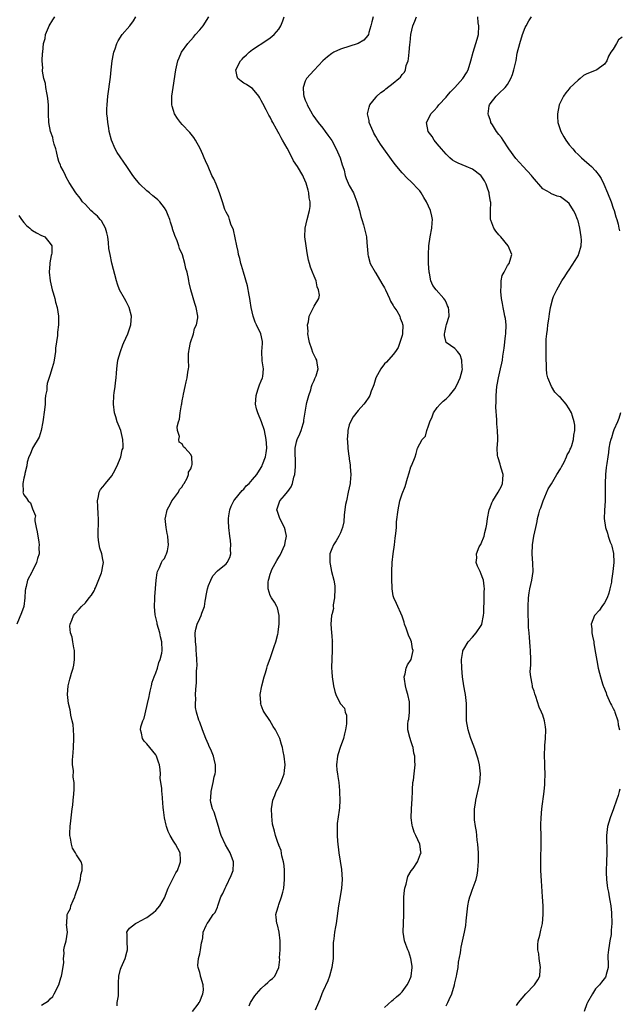
# Model space of a CAD drawing. Units: inches. Extents: x 2496000 to 2499000, y 1473000 to 1476000.
# Drawn here: x 2496430 to 2496566, y 1473791 to 1474014 of the extents above; entities that cross this region are included whole.
import ezdxf

# ---------------------------------------------------------------- set-up
doc = ezdxf.new("R2010")
doc.units = ezdxf.units.IN
doc.header["$MEASUREMENT"] = 0
doc.layers.add('LD24961473_10ft', color=120, linetype='Continuous')

msp = doc.modelspace()

# ---------------------------------------------------------------- linework, layer by layer
at = {"layer": 'LD24961473_10ft'}
for points, elevation in [([(2496435, 1473790.37), (2496436.59, 1473791.41), (2496437, 1473791.83), (2496437.59, 1473792.41), (2496437.94, 1473793), (2496438.95, 1473795), (2496439.4, 1473796.6), (2496439.54, 1473797), (2496439.75, 1473797.75), (2496440.1, 1473800.1), (2496440.06, 1473801), (2496440.18, 1473802.18), (2496440.13, 1473803), (2496440.27, 1473803.73), (2496440.63, 1473805), (2496440.94, 1473807), (2496440.71, 1473808.71), (2496440.75, 1473809), (2496440.83, 1473810.83), (2496440.86, 1473811), (2496441, 1473811.32), (2496441.59, 1473812.41), (2496441.7, 1473813), (2496442.19, 1473814.19), (2496442.6, 1473815), (2496442.7, 1473815.3), (2496443, 1473816.26), (2496443.21, 1473816.79), (2496443.43, 1473817.43), (2496443.86, 1473819), (2496443.95, 1473820.05), (2496444.28, 1473821), (2496444.26, 1473822.26), (2496444.04, 1473823), (2496443, 1473824.54), (2496442.76, 1473825), (2496442.11, 1473826.11), (2496441.82, 1473827), (2496441.64, 1473828.36), (2496441.47, 1473829), (2496441.46, 1473829.46), (2496441.52, 1473831), (2496441.68, 1473832.32), (2496441.75, 1473833), (2496442.02, 1473835), (2496442.12, 1473835.88), (2496442.24, 1473837), (2496442.34, 1473838.34), (2496442.48, 1473839.52), (2496442.46, 1473841), (2496442.25, 1473842.25), (2496442.28, 1473843.72), (2496442.11, 1473845), (2496442.09, 1473846.09), (2496442.15, 1473847), (2496442.23, 1473847.77), (2496442.31, 1473849), (2496442.41, 1473851), (2496442.37, 1473851.63), (2496442.32, 1473853), (2496442.19, 1473854.19), (2496442.01, 1473855), (2496441.7, 1473856.3), (2496441.59, 1473857), (2496441.55, 1473857.55), (2496441.19, 1473859), (2496440.94, 1473861), (2496441.07, 1473863), (2496441.48, 1473864.52), (2496441.63, 1473865), (2496441.85, 1473865.85), (2496442.21, 1473867), (2496442.35, 1473867.65), (2496442.54, 1473869), (2496442.52, 1473871), (2496442.35, 1473871.65), (2496442.13, 1473873), (2496442.01, 1473874.01), (2496441.63, 1473875), (2496441.46, 1473876.54), (2496441.51, 1473877), (2496441.93, 1473877.93), (2496442.32, 1473879), (2496442.63, 1473879.37), (2496443.6, 1473880.4), (2496444.09, 1473881), (2496445, 1473881.81), (2496445.89, 1473883), (2496446.43, 1473883.57), (2496447, 1473884.6), (2496447.13, 1473884.87), (2496447.16, 1473885), (2496447.27, 1473885.27), (2496448.65, 1473888.65), (2496448.77, 1473889), (2496449, 1473890.23), (2496449.12, 1473891), (2496449, 1473891.67), (2496448.72, 1473893), (2496448.27, 1473894.27), (2496448, 1473896), (2496447.94, 1473897), (2496447.93, 1473897.93), (2496447.99, 1473900.01), (2496447.99, 1473901), (2496447.91, 1473901.91), (2496447.82, 1473903.82), (2496447.74, 1473905), (2496447.98, 1473905.98), (2496448.12, 1473907), (2496448.42, 1473907.58), (2496449, 1473908.19), (2496449.35, 1473908.65), (2496449.58, 1473909), (2496451, 1473910.7), (2496451.38, 1473911.38), (2496452.21, 1473913), (2496453.09, 1473915), (2496453.4, 1473916.6), (2496453.56, 1473917), (2496453.62, 1473917.62), (2496453.52, 1473919), (2496453.03, 1473921.03), (2496452.42, 1473922.42), (2496452.21, 1473923), (2496451.9, 1473924.11), (2496451.61, 1473925), (2496451.36, 1473927), (2496451.47, 1473929), (2496451.54, 1473929.54), (2496451.77, 1473931), (2496451.84, 1473931.84), (2496451.99, 1473933), (2496452.04, 1473934.04), (2496452.13, 1473935), (2496452.26, 1473935.74), (2496452.39, 1473937), (2496452.95, 1473939), (2496453.55, 1473940.45), (2496453.74, 1473941), (2496454.62, 1473943), (2496455.33, 1473945), (2496455.51, 1473947), (2496454.99, 1473949), (2496454.3, 1473950.3), (2496453.88, 1473951), (2496452.79, 1473953), (2496452.3, 1473954.3), (2496452.07, 1473955), (2496451, 1473959.06), (2496450.61, 1473961), (2496450.37, 1473962.37), (2496450.25, 1473963.75), (2496450.08, 1473965), (2496449.91, 1473965.91), (2496449.61, 1473967), (2496448.66, 1473968.66), (2496448.35, 1473969), (2496447.73, 1473969.73), (2496447, 1473970.34), (2496446.66, 1473970.66), (2496446.23, 1473971), (2496445, 1473972.35), (2496444.36, 1473973), (2496443.79, 1473973.79), (2496442.87, 1473975), (2496441.35, 1473977.35), (2496440.62, 1473978.62), (2496440.45, 1473979), (2496439.92, 1473980.08), (2496439.44, 1473981), (2496439.31, 1473981.31), (2496439, 1473982.14), (2496438.73, 1473983), (2496438.42, 1473984.42), (2496438.25, 1473985), (2496437.88, 1473986.12), (2496437.68, 1473987), (2496437.58, 1473987.58), (2496437.04, 1473989), (2496436.66, 1473991), (2496436.63, 1473993), (2496436.65, 1473993.35), (2496436.61, 1473995), (2496436.44, 1473996.44), (2496436.4, 1473997), (2496436.24, 1473997.76), (2496436.03, 1473999), (2496435.9, 1473999.9), (2496435.59, 1474001), (2496435.29, 1474002.71), (2496435.28, 1474003), (2496435.33, 1474003.33), (2496435.21, 1474005), (2496435.24, 1474006.76), (2496435.3, 1474007), (2496435.5, 1474009), (2496435.86, 1474010.14), (2496435.95, 1474011), (2496436.6, 1474012.6), (2496436.79, 1474013), (2496437.64, 1474014.36), (2496438.05, 1474015)], 8060), ([(2496452.22, 1473790.22), (2496452.25, 1473791), (2496452.51, 1473792.51), (2496452.51, 1473795.49), (2496452.57, 1473797), (2496453, 1473798.56), (2496453.14, 1473799), (2496454.08, 1473801), (2496454.42, 1473802.42), (2496454.59, 1473803), (2496454.47, 1473805), (2496454.49, 1473806.49), (2496454.41, 1473807), (2496454.63, 1473807.37), (2496455, 1473807.88), (2496456.41, 1473809), (2496457, 1473809.26), (2496457.57, 1473809.57), (2496459, 1473810.3), (2496459.86, 1473811), (2496460.51, 1473811.49), (2496461, 1473811.92), (2496461.91, 1473813), (2496463, 1473814.81), (2496463.85, 1473817), (2496464.64, 1473818.65), (2496464.85, 1473819.15), (2496465, 1473819.39), (2496465.54, 1473820.46), (2496465.91, 1473821), (2496466.5, 1473822.5), (2496466.66, 1473823), (2496466.62, 1473823.38), (2496466.53, 1473825), (2496465.99, 1473825.99), (2496465.48, 1473827), (2496465, 1473827.7), (2496464.28, 1473829), (2496463.86, 1473829.86), (2496463.44, 1473831), (2496463.35, 1473831.35), (2496462.98, 1473833), (2496462.77, 1473834.77), (2496462.66, 1473835.34), (2496462.49, 1473838.49), (2496462.41, 1473839), (2496462.36, 1473839.64), (2496462.03, 1473842.03), (2496462.05, 1473843), (2496462, 1473844), (2496461.84, 1473845), (2496461.62, 1473845.62), (2496461.19, 1473847), (2496461, 1473847.3), (2496459, 1473849.82), (2496458.38, 1473850.38), (2496457.95, 1473851), (2496457.78, 1473852.22), (2496457.53, 1473853), (2496457.64, 1473853.64), (2496458.1, 1473855), (2496458.39, 1473855.61), (2496459, 1473858.26), (2496459.14, 1473859), (2496459.48, 1473860.52), (2496459.55, 1473861), (2496459.76, 1473861.76), (2496460.04, 1473863), (2496460.18, 1473863.82), (2496460.66, 1473865), (2496461, 1473865.97), (2496461.39, 1473867), (2496461.68, 1473868.32), (2496462.04, 1473869), (2496462.39, 1473870.39), (2496462.47, 1473871), (2496462.41, 1473873), (2496462.1, 1473874.1), (2496461.93, 1473875), (2496461.34, 1473877), (2496461.31, 1473877.31), (2496460.87, 1473879.13), (2496460.72, 1473881), (2496460.8, 1473882.8), (2496460.77, 1473883), (2496460.76, 1473883.24), (2496461.07, 1473887), (2496461.3, 1473888.7), (2496461.39, 1473889), (2496461.87, 1473889.87), (2496462.29, 1473891), (2496462.5, 1473891.5), (2496463, 1473891.91), (2496463.3, 1473892.7), (2496463.48, 1473893), (2496463.64, 1473893.64), (2496463.93, 1473895), (2496463.83, 1473895.83), (2496463.74, 1473897), (2496463.6, 1473897.6), (2496463.33, 1473899), (2496463.14, 1473901), (2496463.2, 1473901.2), (2496463.56, 1473903), (2496464.36, 1473904.36), (2496464.69, 1473905), (2496465, 1473905.47), (2496466.14, 1473907), (2496466.37, 1473907.63), (2496467, 1473908.24), (2496467.24, 1473908.76), (2496467.47, 1473909), (2496468.16, 1473910.16), (2496468.47, 1473911), (2496468.43, 1473911.57), (2496469, 1473912.31), (2496469.13, 1473912.87), (2496469.24, 1473913), (2496469.3, 1473913.3), (2496469.23, 1473915), (2496469, 1473915.58), (2496467.71, 1473917), (2496467.33, 1473917.33), (2496467, 1473918.02), (2496466.35, 1473918.35), (2496466.26, 1473919), (2496466.38, 1473919.62), (2496465.94, 1473921), (2496465.88, 1473921.88), (2496466.18, 1473923), (2496466.43, 1473923.57), (2496466.56, 1473925), (2496466.84, 1473926.84), (2496466.92, 1473927.08), (2496467, 1473927.74), (2496467.21, 1473928.79), (2496467.27, 1473929.27), (2496467.65, 1473931), (2496467.95, 1473932.05), (2496468.11, 1473933), (2496468.28, 1473934.28), (2496468.43, 1473935), (2496468.49, 1473935.51), (2496468.46, 1473937), (2496468.47, 1473938.47), (2496468.52, 1473939), (2496468.58, 1473939.42), (2496468.92, 1473941), (2496469.56, 1473943), (2496469.8, 1473944.2), (2496470.27, 1473945), (2496470.6, 1473946.6), (2496470.6, 1473947), (2496470.2, 1473949), (2496469.88, 1473949.88), (2496468.95, 1473953), (2496468.61, 1473954.61), (2496468.51, 1473955), (2496468.41, 1473955.59), (2496468.12, 1473957), (2496467.83, 1473957.83), (2496467.64, 1473959), (2496467.05, 1473960.95), (2496466.41, 1473962.41), (2496466.27, 1473963), (2496465.88, 1473964.12), (2496465.34, 1473965.34), (2496464.84, 1473966.84), (2496464.8, 1473967), (2496464.34, 1473968.34), (2496464.17, 1473969), (2496463.86, 1473969.86), (2496463.38, 1473971), (2496463, 1473971.62), (2496461.91, 1473973), (2496461.47, 1473973.47), (2496461, 1473973.82), (2496460.37, 1473974.37), (2496459.56, 1473975), (2496459, 1473975.49), (2496457.38, 1473977), (2496457, 1473977.45), (2496456.3, 1473978.3), (2496455.76, 1473979), (2496454.43, 1473981), (2496452.22, 1473984.22), (2496451.8, 1473985), (2496450.95, 1473987), (2496450.44, 1473989), (2496450.3, 1473989.7), (2496450.08, 1473991), (2496450.02, 1473992.02), (2496449.89, 1473993), (2496449.87, 1473994.13), (2496449.92, 1473995), (2496450.04, 1473996.04), (2496450.12, 1473997), (2496450.68, 1474001.32), (2496450.87, 1474003), (2496451.12, 1474005), (2496451.41, 1474006.59), (2496451.49, 1474007), (2496451.77, 1474007.77), (2496452.16, 1474009), (2496452.44, 1474009.56), (2496453, 1474010.42), (2496453.22, 1474010.78), (2496453.37, 1474011), (2496455.08, 1474013), (2496455.91, 1474014.09), (2496456.48, 1474015)], 8050), ([(2496469.34, 1473789), (2496470.61, 1473790.61), (2496470.89, 1473791), (2496470.92, 1473791.08), (2496471, 1473791.2), (2496471.72, 1473793), (2496471.82, 1473793.82), (2496471.76, 1473795), (2496471.22, 1473796.78), (2496471.18, 1473797), (2496471.17, 1473797.17), (2496471, 1473797.86), (2496470.74, 1473798.74), (2496470.61, 1473799), (2496470.58, 1473799.42), (2496470.72, 1473801), (2496471, 1473802.07), (2496471.2, 1473803), (2496471.41, 1473804.59), (2496471.52, 1473805), (2496471.67, 1473805.67), (2496471.79, 1473807), (2496472.48, 1473808.48), (2496472.71, 1473809), (2496473, 1473809.33), (2496474.08, 1473811), (2496474.5, 1473811.5), (2496475, 1473812.68), (2496475.1, 1473813), (2496475.82, 1473815), (2496476.23, 1473815.77), (2496476.75, 1473817), (2496477, 1473817.46), (2496478.16, 1473819.84), (2496478.59, 1473821), (2496478.64, 1473822.64), (2496478.68, 1473823), (2496477.94, 1473825), (2496476.85, 1473826.85), (2496475.86, 1473829), (2496475.68, 1473829.68), (2496475.26, 1473831), (2496474.28, 1473834.28), (2496473.92, 1473835), (2496473.5, 1473836.5), (2496473.44, 1473837), (2496473.53, 1473837.53), (2496473.58, 1473839), (2496474.08, 1473841), (2496474.31, 1473842.31), (2496474.49, 1473843), (2496474.55, 1473843.45), (2496474.61, 1473845), (2496474.3, 1473846.3), (2496474.16, 1473847), (2496473.5, 1473848.5), (2496473.18, 1473849.18), (2496473, 1473849.66), (2496472.37, 1473851), (2496472, 1473852), (2496471.6, 1473853), (2496471, 1473854.69), (2496470.87, 1473855), (2496470.83, 1473855.17), (2496470.25, 1473857), (2496470.06, 1473858.06), (2496470.03, 1473859), (2496470.08, 1473859.92), (2496470.06, 1473861), (2496470.12, 1473862.12), (2496470.24, 1473863.76), (2496470.29, 1473865), (2496470.3, 1473866.3), (2496470.37, 1473867), (2496470.39, 1473867.61), (2496470.35, 1473869), (2496470.24, 1473870.24), (2496470.22, 1473871), (2496470.16, 1473871.84), (2496470.03, 1473873), (2496469.97, 1473875), (2496470.14, 1473875.86), (2496470.41, 1473877), (2496471, 1473878.28), (2496471.35, 1473879), (2496471.49, 1473879.49), (2496472.05, 1473881), (2496472.26, 1473882.26), (2496472.41, 1473883), (2496472.48, 1473883.52), (2496472.79, 1473885), (2496473, 1473885.8), (2496473.5, 1473887), (2496473.99, 1473888.01), (2496475, 1473889.11), (2496477, 1473890.73), (2496477.22, 1473891), (2496477.87, 1473892.13), (2496478.06, 1473893), (2496477.96, 1473893.96), (2496478.09, 1473895), (2496478.02, 1473895.98), (2496477.86, 1473897), (2496477.63, 1473899), (2496477.57, 1473900.43), (2496477.53, 1473901), (2496477.6, 1473901.6), (2496477.83, 1473903), (2496478.18, 1473903.82), (2496478.76, 1473905), (2496479, 1473905.33), (2496480.63, 1473907.37), (2496481, 1473907.71), (2496481.58, 1473908.42), (2496482.23, 1473909), (2496483, 1473909.87), (2496483.95, 1473911), (2496485, 1473912.61), (2496485.2, 1473913), (2496485.3, 1473913.3), (2496485.92, 1473915), (2496486.09, 1473915.91), (2496486.23, 1473917), (2496486.15, 1473918.15), (2496486.12, 1473919), (2496485.72, 1473921), (2496485.03, 1473923), (2496484.21, 1473925), (2496483.94, 1473925.94), (2496483.7, 1473927), (2496483.79, 1473929), (2496484.23, 1473930.23), (2496484.57, 1473931.43), (2496485, 1473932.31), (2496485.27, 1473933), (2496485.31, 1473933.31), (2496485.47, 1473935), (2496485.18, 1473936.82), (2496485.08, 1473939), (2496485.24, 1473940.76), (2496485.28, 1473941), (2496485.25, 1473941.25), (2496484.92, 1473943), (2496483.9, 1473945), (2496483.62, 1473945.62), (2496483.11, 1473947), (2496482.7, 1473949), (2496482.5, 1473950.5), (2496482.41, 1473951), (2496482.25, 1473951.75), (2496481.89, 1473953.89), (2496480.91, 1473957), (2496480.51, 1473958.51), (2496480.31, 1473959), (2496480.08, 1473960.09), (2496479.8, 1473961), (2496479.7, 1473961.7), (2496479.41, 1473963), (2496478.64, 1473966.64), (2496478.08, 1473967.92), (2496477.74, 1473969), (2496477.58, 1473969.58), (2496477, 1473970.61), (2496476.73, 1473971.27), (2496476.15, 1473973), (2496475.89, 1473973.89), (2496475.5, 1473975), (2496474.71, 1473977), (2496474.2, 1473978.2), (2496473.78, 1473979), (2496472.88, 1473981), (2496472.33, 1473982.33), (2496472.04, 1473983), (2496471.74, 1473983.74), (2496471.12, 1473985.12), (2496470.05, 1473987), (2496469.63, 1473987.63), (2496468.72, 1473988.72), (2496467, 1473990.57), (2496466.63, 1473991), (2496465.91, 1473991.91), (2496465.25, 1473993), (2496465, 1473993.71), (2496464.7, 1473994.7), (2496464.66, 1473995), (2496464.64, 1473996.64), (2496464.66, 1473997), (2496464.93, 1473999), (2496465.56, 1474003), (2496466.02, 1474005), (2496466.3, 1474005.7), (2496466.87, 1474007), (2496468.27, 1474009), (2496469.55, 1474010.45), (2496470.05, 1474011), (2496471, 1474012.07), (2496471.75, 1474013), (2496473.06, 1474015)], 8040), ([(2496482.23, 1473790.23), (2496482.51, 1473791), (2496483.5, 1473792.5), (2496483.87, 1473793), (2496485, 1473794.18), (2496485.9, 1473795), (2496486.46, 1473795.54), (2496487, 1473796.09), (2496487.51, 1473796.49), (2496488.04, 1473797), (2496488.96, 1473799), (2496489.19, 1473800.81), (2496489.16, 1473801.16), (2496489.29, 1473803), (2496489.32, 1473804.68), (2496489.3, 1473805), (2496489.02, 1473807), (2496488.64, 1473808.64), (2496488.51, 1473809), (2496488.39, 1473810.39), (2496488.29, 1473811), (2496488.47, 1473811.53), (2496488.87, 1473813), (2496489, 1473813.26), (2496489.6, 1473815), (2496489.9, 1473816.1), (2496490.09, 1473817), (2496490.28, 1473819), (2496490.26, 1473819.74), (2496490.26, 1473821), (2496490.18, 1473822.18), (2496490.04, 1473823), (2496489.68, 1473824.32), (2496489.52, 1473825.52), (2496489, 1473826.78), (2496488.95, 1473826.95), (2496488.85, 1473827.15), (2496488.21, 1473829), (2496487.98, 1473829.98), (2496487.68, 1473831), (2496487.57, 1473831.57), (2496487.37, 1473833.37), (2496487.32, 1473835), (2496487.59, 1473837), (2496488.04, 1473838.04), (2496488.39, 1473839), (2496489, 1473840.03), (2496489.47, 1473841), (2496489.77, 1473841.77), (2496490.19, 1473843), (2496490.24, 1473843.76), (2496490.41, 1473845), (2496490.18, 1473847), (2496489.96, 1473848.04), (2496489.79, 1473849), (2496489.62, 1473849.62), (2496489.19, 1473851), (2496489, 1473851.43), (2496488.2, 1473853), (2496487.71, 1473853.71), (2496486.92, 1473855.08), (2496485.65, 1473857), (2496485.4, 1473857.4), (2496485, 1473858.55), (2496484.87, 1473858.87), (2496484.85, 1473859), (2496484.87, 1473859.13), (2496484.76, 1473861), (2496485.1, 1473863), (2496485.62, 1473865), (2496485.93, 1473865.93), (2496486.23, 1473867), (2496486.39, 1473867.61), (2496487, 1473869.21), (2496487.6, 1473871), (2496487.95, 1473871.95), (2496488.27, 1473873), (2496488.75, 1473874.75), (2496488.8, 1473875), (2496488.81, 1473875.19), (2496489.09, 1473877.09), (2496489.09, 1473879), (2496488.68, 1473880.68), (2496488.54, 1473881), (2496487.98, 1473881.98), (2496487.28, 1473883), (2496487, 1473883.54), (2496486.56, 1473885), (2496486.54, 1473886.54), (2496486.64, 1473887), (2496486.74, 1473887.26), (2496487, 1473888.35), (2496487.22, 1473889), (2496487.41, 1473889.41), (2496488.53, 1473891.47), (2496489, 1473892.22), (2496489.32, 1473892.68), (2496490.36, 1473895), (2496490.42, 1473895.58), (2496490.71, 1473897), (2496490.41, 1473898.41), (2496490.25, 1473899), (2496489.21, 1473901), (2496488.64, 1473902.64), (2496488.54, 1473903), (2496489.23, 1473905), (2496490.26, 1473906.26), (2496490.94, 1473907.06), (2496491, 1473907.16), (2496491.8, 1473908.2), (2496492.1, 1473909), (2496492.41, 1473910.41), (2496492.61, 1473911), (2496492.77, 1473912.77), (2496492.8, 1473913), (2496492.72, 1473917), (2496493, 1473918.44), (2496493.15, 1473919), (2496493.73, 1473920.27), (2496494.05, 1473921), (2496494.54, 1473922.54), (2496494.67, 1473923), (2496494.67, 1473923.33), (2496495.25, 1473927), (2496495.38, 1473927.38), (2496495.77, 1473929), (2496496.25, 1473930.25), (2496496.44, 1473931), (2496496.52, 1473931.48), (2496497, 1473932.41), (2496497.14, 1473932.86), (2496497.24, 1473933), (2496497.47, 1473933.47), (2496497.89, 1473935), (2496497.69, 1473936.31), (2496497.65, 1473937), (2496497.4, 1473937.4), (2496496.72, 1473938.72), (2496496.5, 1473939.5), (2496495.93, 1473941), (2496495.78, 1473941.78), (2496495.6, 1473943), (2496495.62, 1473943.62), (2496495.52, 1473945), (2496495.71, 1473945.71), (2496495.87, 1473947), (2496496.23, 1473947.77), (2496496.89, 1473949), (2496497, 1473949.24), (2496498.05, 1473951), (2496498.19, 1473951.81), (2496498, 1473953), (2496497.67, 1473953.67), (2496497.45, 1473955), (2496497, 1473956.07), (2496496.67, 1473957), (2496496.16, 1473958.16), (2496495.95, 1473959), (2496495.72, 1473959.72), (2496495.41, 1473961.41), (2496495.16, 1473963), (2496494.9, 1473965), (2496494.98, 1473967.02), (2496495.43, 1473969), (2496495.96, 1473971), (2496496.07, 1473971.93), (2496496.09, 1473973), (2496495.9, 1473973.9), (2496495.77, 1473975), (2496495.62, 1473975.62), (2496495.21, 1473977.21), (2496494.62, 1473978.62), (2496494.42, 1473979), (2496493.24, 1473981), (2496492.33, 1473982.33), (2496492.01, 1473983), (2496490.85, 1473985.15), (2496489.8, 1473987), (2496489.5, 1473987.5), (2496489, 1473988.56), (2496488.83, 1473988.83), (2496488.47, 1473989.53), (2496487.63, 1473991), (2496487.39, 1473991.39), (2496487, 1473992.22), (2496486.68, 1473992.68), (2496486.1, 1473993.9), (2496485.32, 1473995.32), (2496485, 1473996.03), (2496484.64, 1473996.64), (2496484.44, 1473997), (2496483, 1473998.73), (2496482.61, 1473999), (2496481.63, 1473999.63), (2496481, 1473999.98), (2496480.38, 1474000.38), (2496479.66, 1474001), (2496479.47, 1474001.47), (2496479.2, 1474003), (2496480.29, 1474005), (2496480.61, 1474005.39), (2496481, 1474005.83), (2496481.6, 1474006.4), (2496482.26, 1474007), (2496483, 1474007.62), (2496486.28, 1474009.72), (2496487, 1474010.25), (2496487.93, 1474011), (2496489, 1474012.25), (2496489.44, 1474013), (2496489.91, 1474014.09), (2496490.17, 1474015)], 8030), ([(2496510.4, 1474015), (2496510.1, 1474013.9), (2496509.92, 1474013), (2496509.44, 1474011.44), (2496509.35, 1474011), (2496509.24, 1474010.76), (2496508.29, 1474009.71), (2496507, 1474009), (2496503, 1474007.68), (2496501.52, 1474007), (2496501, 1474006.72), (2496500.05, 1474005.95), (2496499, 1474005.04), (2496497, 1474002.93), (2496495.26, 1474001), (2496495, 1474000.42), (2496494.5, 1473999), (2496494.6, 1473997.4), (2496494.68, 1473997), (2496494.77, 1473996.77), (2496495, 1473996.11), (2496495.32, 1473995.32), (2496495.41, 1473995), (2496496.52, 1473993), (2496496.7, 1473992.7), (2496497.94, 1473991), (2496499, 1473989.71), (2496499.5, 1473989), (2496500.15, 1473988.15), (2496501, 1473986.9), (2496502.03, 1473985), (2496502.91, 1473983), (2496503.4, 1473981.4), (2496503.55, 1473981), (2496503.82, 1473980.18), (2496504.09, 1473979), (2496504.29, 1473978.29), (2496505, 1473976.73), (2496505.94, 1473975), (2496506.22, 1473974.22), (2496506.72, 1473973), (2496507, 1473971.99), (2496507.33, 1473971), (2496507.65, 1473969.65), (2496507.88, 1473969), (2496508.23, 1473967.77), (2496508.54, 1473966.54), (2496508.88, 1473965), (2496509, 1473963.77), (2496509.22, 1473961.22), (2496509.21, 1473961), (2496509.27, 1473960.73), (2496509.74, 1473959), (2496510.85, 1473957), (2496511, 1473956.8), (2496512.42, 1473954.42), (2496513, 1473953.42), (2496513.15, 1473953.15), (2496513.2, 1473953), (2496514.14, 1473951), (2496514.39, 1473950.39), (2496515, 1473949.46), (2496515.16, 1473949.16), (2496515.78, 1473948.22), (2496516.47, 1473947), (2496516.55, 1473946.55), (2496517, 1473945.52), (2496517.13, 1473945.13), (2496517.2, 1473945), (2496517.1, 1473943), (2496517, 1473942.58), (2496516.49, 1473941), (2496516.1, 1473939.9), (2496515.51, 1473939), (2496515, 1473938.29), (2496513.44, 1473936.56), (2496513, 1473936.15), (2496512.15, 1473935), (2496511.06, 1473933), (2496510.6, 1473931.4), (2496510.41, 1473931), (2496509.98, 1473929.98), (2496509.66, 1473929), (2496509.44, 1473928.56), (2496508.62, 1473927.38), (2496508.29, 1473927), (2496507, 1473925.59), (2496505.88, 1473924.12), (2496505.27, 1473923), (2496505, 1473922.27), (2496504.68, 1473921), (2496504.66, 1473920.66), (2496504.5, 1473919), (2496504.57, 1473918.57), (2496504.63, 1473917), (2496504.9, 1473915.1), (2496504.94, 1473914.94), (2496505, 1473914.52), (2496505.23, 1473913.23), (2496505.21, 1473912.79), (2496505.34, 1473911), (2496505.2, 1473909.2), (2496505.17, 1473909), (2496504.76, 1473907), (2496504.33, 1473905), (2496504.17, 1473904.17), (2496503.86, 1473901.86), (2496503.77, 1473900.22), (2496503.49, 1473899), (2496503, 1473897.74), (2496502.63, 1473897), (2496502.05, 1473895.95), (2496501.37, 1473895), (2496501, 1473894.13), (2496500.58, 1473893), (2496500.55, 1473891.45), (2496500.56, 1473891), (2496500.67, 1473890.67), (2496500.99, 1473889), (2496501.5, 1473887), (2496501.71, 1473885.71), (2496501.74, 1473885), (2496501.66, 1473883), (2496501.36, 1473881.36), (2496501.35, 1473881), (2496501.41, 1473880.59), (2496501, 1473879.15), (2496500.98, 1473879.02), (2496500.95, 1473878.95), (2496500.82, 1473877), (2496500.97, 1473875.03), (2496500.96, 1473875), (2496501, 1473874.32), (2496501.12, 1473873.12), (2496501.15, 1473873), (2496501.1, 1473872.9), (2496501.11, 1473871), (2496501, 1473869.11), (2496500.96, 1473867.04), (2496501, 1473866.2), (2496501.09, 1473865), (2496501.42, 1473863), (2496501.72, 1473861.72), (2496501.91, 1473861), (2496502.92, 1473859), (2496503, 1473858.89), (2496503.91, 1473857.91), (2496504.09, 1473857), (2496504.34, 1473856.34), (2496504.36, 1473855), (2496504.33, 1473854.33), (2496504.13, 1473853), (2496503.9, 1473852.1), (2496503.65, 1473851), (2496502.96, 1473849), (2496502.47, 1473847.53), (2496502.28, 1473847), (2496502.06, 1473845), (2496502.18, 1473843.82), (2496502.29, 1473843), (2496502.39, 1473842.39), (2496502.59, 1473841), (2496502.79, 1473839.21), (2496502.8, 1473839), (2496502.78, 1473838.78), (2496502.86, 1473837), (2496502.78, 1473835.22), (2496502.69, 1473834.69), (2496502.27, 1473831.73), (2496502.23, 1473831), (2496502.27, 1473830.27), (2496502.23, 1473829), (2496502.32, 1473827.68), (2496502.65, 1473825), (2496503.22, 1473821.22), (2496503.34, 1473819), (2496503.2, 1473817), (2496502.91, 1473815.09), (2496502.55, 1473813), (2496501.99, 1473809), (2496501.83, 1473808.17), (2496501.65, 1473807), (2496501.5, 1473805.5), (2496501.41, 1473805), (2496501.36, 1473804.64), (2496501.35, 1473801.35), (2496501.32, 1473801), (2496501.04, 1473799), (2496500.51, 1473797), (2496500.1, 1473795.9), (2496499, 1473793.52), (2496498.77, 1473793), (2496498.31, 1473791.69), (2496498.02, 1473791), (2496497.25, 1473789.25)], 8020), ([(2496513, 1473789.91), (2496514.65, 1473791.35), (2496515, 1473791.62), (2496515.72, 1473792.28), (2496516.54, 1473793), (2496517, 1473793.45), (2496518.17, 1473795), (2496518.45, 1473795.55), (2496519, 1473796.78), (2496519.08, 1473797), (2496519.28, 1473799), (2496519.26, 1473799.26), (2496519.01, 1473801.01), (2496518.53, 1473802.53), (2496518.29, 1473803), (2496517.83, 1473804.17), (2496517.54, 1473805), (2496517.25, 1473807), (2496517.38, 1473811), (2496517.38, 1473813), (2496517.42, 1473815), (2496517.54, 1473816.46), (2496517.62, 1473817), (2496517.9, 1473817.9), (2496518.13, 1473819), (2496518.33, 1473819.67), (2496519.08, 1473820.92), (2496519.48, 1473821.48), (2496520.47, 1473823), (2496521.21, 1473824.79), (2496521.31, 1473825), (2496521.26, 1473825.26), (2496521.05, 1473827), (2496520.11, 1473829), (2496519.75, 1473829.75), (2496519.35, 1473831), (2496519.29, 1473831.29), (2496519.07, 1473833), (2496519.14, 1473835), (2496519.29, 1473837.29), (2496519.36, 1473839), (2496519.39, 1473839.39), (2496519.47, 1473841), (2496519.56, 1473841.56), (2496519.71, 1473843), (2496519.96, 1473845), (2496519.89, 1473845.89), (2496519.91, 1473847), (2496519.7, 1473847.7), (2496519.48, 1473849), (2496519.35, 1473849.35), (2496519, 1473850.48), (2496518.81, 1473851), (2496518.77, 1473851.23), (2496518.31, 1473853), (2496518.3, 1473854.3), (2496518.41, 1473855), (2496518.56, 1473855.44), (2496518.72, 1473857), (2496518.67, 1473858.67), (2496518.72, 1473859), (2496518.68, 1473859.32), (2496518.31, 1473861), (2496517.99, 1473861.99), (2496517.74, 1473863), (2496517.54, 1473864.46), (2496517.48, 1473865), (2496517.69, 1473865.69), (2496517.95, 1473867), (2496518.25, 1473867.75), (2496519.05, 1473869), (2496519.54, 1473871), (2496519.4, 1473871.4), (2496519.12, 1473873), (2496519, 1473873.35), (2496518.46, 1473874.46), (2496517.89, 1473876.11), (2496517.56, 1473877), (2496517.45, 1473877.45), (2496517, 1473878.85), (2496515.71, 1473881.71), (2496515.11, 1473883), (2496515, 1473883.44), (2496514.71, 1473885), (2496514.64, 1473887.36), (2496514.65, 1473889), (2496514.76, 1473891), (2496514.99, 1473893), (2496515.25, 1473895), (2496515.43, 1473896.57), (2496515.58, 1473897.58), (2496515.7, 1473899), (2496515.76, 1473900.24), (2496516.07, 1473903), (2496516.5, 1473905), (2496517, 1473906.65), (2496517.71, 1473908.29), (2496518.2, 1473910.2), (2496518.64, 1473911.36), (2496519, 1473912.73), (2496519.13, 1473913), (2496519.94, 1473915), (2496520.22, 1473915.78), (2496520.52, 1473917), (2496521, 1473918.02), (2496521.55, 1473919), (2496522.29, 1473919.71), (2496522.6, 1473921), (2496523, 1473922.05), (2496523.31, 1473923), (2496523.86, 1473924.14), (2496524.13, 1473925), (2496525, 1473926.22), (2496525.64, 1473927), (2496526.34, 1473927.66), (2496527, 1473928.23), (2496527.78, 1473929), (2496529, 1473930.5), (2496529.33, 1473931), (2496529.86, 1473932.14), (2496530.24, 1473933), (2496530.65, 1473934.65), (2496530.71, 1473935), (2496530.65, 1473935.35), (2496530.6, 1473937), (2496530.22, 1473938.22), (2496529.57, 1473939), (2496529, 1473939.62), (2496527.01, 1473941.01), (2496526.63, 1473942.63), (2496526.67, 1473943), (2496526.74, 1473943.26), (2496527, 1473944.77), (2496527.08, 1473945.08), (2496527.67, 1473947), (2496527.6, 1473948.4), (2496527.53, 1473949), (2496527.35, 1473949.35), (2496527, 1473950.15), (2496526.69, 1473950.69), (2496526.46, 1473951), (2496524.71, 1473953), (2496523.96, 1473953.96), (2496523.57, 1473955), (2496523.2, 1473956.8), (2496523.13, 1473957), (2496523.01, 1473959), (2496523.01, 1473960.99), (2496523.1, 1473963), (2496523.37, 1473965), (2496523.74, 1473967), (2496523.81, 1473968.19), (2496523.88, 1473969), (2496523.75, 1473969.75), (2496523.49, 1473971), (2496522.56, 1473973), (2496521.94, 1473973.94), (2496521.37, 1473975), (2496521, 1473975.49), (2496520.27, 1473976.27), (2496519.61, 1473977), (2496519, 1473977.59), (2496518.26, 1473978.26), (2496517, 1473979.59), (2496515.44, 1473981.44), (2496514.59, 1473982.59), (2496512.88, 1473985), (2496512.08, 1473986.08), (2496511.31, 1473987.31), (2496511, 1473987.87), (2496510.59, 1473988.59), (2496510.39, 1473989), (2496509.55, 1473991), (2496509.48, 1473991.48), (2496509.16, 1473993), (2496509.48, 1473994.52), (2496509.65, 1473995), (2496511, 1473996.67), (2496511.29, 1473997), (2496512.2, 1473997.8), (2496513, 1473998.38), (2496513.34, 1473998.66), (2496515, 1473999.93), (2496516.28, 1474001), (2496516.65, 1474001.35), (2496517, 1474001.93), (2496517.53, 1474002.47), (2496517.77, 1474003), (2496517.96, 1474003.96), (2496518.35, 1474005), (2496518.48, 1474005.52), (2496518.58, 1474007), (2496518.73, 1474008.73), (2496518.81, 1474009.19), (2496519, 1474011), (2496519.45, 1474013), (2496519.92, 1474014.08), (2496520.24, 1474015)], 8010), ([(2496527, 1473790.23), (2496527.42, 1473791), (2496527.68, 1473791.68), (2496528.3, 1473793), (2496528.9, 1473795), (2496529, 1473795.49), (2496529.36, 1473797), (2496529.45, 1473797.45), (2496529.71, 1473799), (2496529.84, 1473800.16), (2496530.26, 1473802.26), (2496530.35, 1473803), (2496530.45, 1473803.55), (2496531.19, 1473807), (2496531.46, 1473808.54), (2496531.56, 1473809.56), (2496531.94, 1473813), (2496532.17, 1473814.17), (2496532.37, 1473815), (2496532.58, 1473815.42), (2496533, 1473816.73), (2496533.08, 1473816.92), (2496533.13, 1473817.13), (2496533.81, 1473819), (2496534.07, 1473819.93), (2496534.2, 1473821), (2496534.26, 1473822.26), (2496534.35, 1473823), (2496534.37, 1473823.63), (2496534.36, 1473825), (2496534.23, 1473827), (2496534.08, 1473827.92), (2496533.97, 1473829), (2496533.9, 1473829.9), (2496533.66, 1473831), (2496533.44, 1473832.56), (2496533.43, 1473833), (2496533.46, 1473833.46), (2496533.46, 1473835), (2496533.69, 1473836.31), (2496533.78, 1473837), (2496533.98, 1473837.98), (2496534.38, 1473839.62), (2496534.64, 1473841), (2496534.81, 1473843), (2496534.62, 1473845), (2496534.3, 1473846.3), (2496534.09, 1473847), (2496533.59, 1473848.41), (2496533.29, 1473849.29), (2496532.65, 1473851), (2496532.25, 1473852.25), (2496531.99, 1473853), (2496531.65, 1473855), (2496531.67, 1473856.33), (2496531.65, 1473857.65), (2496531.66, 1473859), (2496531.41, 1473861), (2496531.36, 1473861.36), (2496531.04, 1473863), (2496530.76, 1473865), (2496530.57, 1473867), (2496530.48, 1473869), (2496530.81, 1473870.81), (2496530.83, 1473871), (2496530.88, 1473871.12), (2496531, 1473871.29), (2496532.02, 1473873), (2496533, 1473874.04), (2496533.87, 1473875), (2496535, 1473876.71), (2496535.11, 1473876.89), (2496535.16, 1473877), (2496535.51, 1473879), (2496535.58, 1473879.58), (2496535.56, 1473881), (2496535.66, 1473881.66), (2496535.65, 1473883), (2496535.65, 1473884.35), (2496535.72, 1473885), (2496535.67, 1473885.67), (2496535.48, 1473887), (2496535.37, 1473887.37), (2496535, 1473888.33), (2496534.72, 1473889), (2496534.17, 1473890.17), (2496533.86, 1473891), (2496533.96, 1473892.04), (2496533.88, 1473893), (2496534.55, 1473894.55), (2496534.79, 1473895), (2496534.88, 1473895.12), (2496535, 1473895.34), (2496535.66, 1473897), (2496535.8, 1473897.8), (2496536.14, 1473899), (2496536.26, 1473899.74), (2496536.41, 1473901), (2496536.82, 1473903), (2496537, 1473903.49), (2496537.42, 1473904.58), (2496537.65, 1473905), (2496538.85, 1473907), (2496539.6, 1473908.4), (2496539.85, 1473909), (2496539.88, 1473909.88), (2496539.97, 1473911), (2496539.55, 1473912.45), (2496539.4, 1473913), (2496539.33, 1473913.33), (2496538.83, 1473914.83), (2496538.74, 1473915), (2496538.69, 1473915.31), (2496538.59, 1473917), (2496538.73, 1473918.73), (2496538.76, 1473919.24), (2496538.68, 1473921), (2496538.5, 1473922.5), (2496538.53, 1473923), (2496538.57, 1473923.43), (2496538.34, 1473926.34), (2496538.39, 1473927.61), (2496538.37, 1473929), (2496538.53, 1473931), (2496538.59, 1473931.41), (2496538.88, 1473933), (2496539.36, 1473935), (2496539.67, 1473936.33), (2496539.8, 1473937), (2496539.9, 1473937.9), (2496540.24, 1473939.76), (2496540.54, 1473942.54), (2496540.6, 1473943), (2496540.63, 1473945), (2496540.47, 1473946.47), (2496540.38, 1473947), (2496540.18, 1473947.82), (2496539.96, 1473949), (2496539.85, 1473949.85), (2496539.6, 1473951), (2496539.43, 1473952.57), (2496539.44, 1473953), (2496539.56, 1473953.56), (2496539.55, 1473955), (2496539.76, 1473956.24), (2496540.19, 1473957), (2496541, 1473958.54), (2496541.34, 1473959), (2496541.72, 1473960.28), (2496541.91, 1473961), (2496541.11, 1473963), (2496539.45, 1473965), (2496539, 1473965.51), (2496538.34, 1473966.34), (2496537.85, 1473967), (2496537.17, 1473968.83), (2496537.09, 1473969), (2496537.08, 1473969.08), (2496537.08, 1473971), (2496537.14, 1473972.86), (2496537.09, 1473973.09), (2496536.82, 1473974.82), (2496536.82, 1473975), (2496536.33, 1473976.33), (2496536.14, 1473977), (2496535.74, 1473977.74), (2496535, 1473978.89), (2496534.9, 1473979), (2496533, 1473980.4), (2496531.54, 1473981), (2496529.76, 1473981.76), (2496529, 1473982.16), (2496528.49, 1473982.49), (2496527.87, 1473983), (2496527, 1473983.8), (2496525.93, 1473985), (2496525, 1473986.17), (2496524.28, 1473987), (2496523.8, 1473987.8), (2496522.94, 1473989), (2496522.54, 1473991), (2496523, 1473991.84), (2496523.55, 1473993), (2496524.28, 1473993.72), (2496525, 1473994.52), (2496525.22, 1473994.78), (2496525.35, 1473995), (2496527, 1473996.81), (2496527.16, 1473997), (2496528.04, 1473997.96), (2496529.02, 1473998.98), (2496530.82, 1474001), (2496531.67, 1474002.33), (2496532.03, 1474003), (2496532.66, 1474005), (2496533.15, 1474007), (2496533.8, 1474009), (2496534.05, 1474009.95), (2496534.34, 1474011), (2496534.41, 1474013), (2496534.31, 1474013.69), (2496534.2, 1474015)], 8000), ([(2496543, 1473790.33), (2496543.46, 1473791), (2496545.13, 1473793), (2496547.08, 1473795), (2496547.85, 1473796.15), (2496548.29, 1473797), (2496548.4, 1473798.4), (2496548.48, 1473799), (2496548.16, 1473801), (2496548.05, 1473802.05), (2496547.87, 1473803), (2496547.86, 1473804.14), (2496547.96, 1473805), (2496548.31, 1473806.31), (2496548.54, 1473807.46), (2496548.91, 1473809), (2496549.06, 1473811), (2496549.04, 1473813), (2496548.94, 1473815.06), (2496548.67, 1473818.67), (2496548.54, 1473821), (2496548.51, 1473823.49), (2496548.63, 1473827), (2496548.6, 1473829), (2496548.54, 1473831), (2496548.54, 1473831.46), (2496548.59, 1473833), (2496548.78, 1473835), (2496549.28, 1473839), (2496549.44, 1473840.56), (2496549.47, 1473841), (2496549.53, 1473843), (2496549.46, 1473844.54), (2496549.45, 1473845.45), (2496549.36, 1473847), (2496549.43, 1473849.43), (2496549.58, 1473851), (2496549.64, 1473853), (2496549.63, 1473853.63), (2496549.41, 1473855), (2496549, 1473856.3), (2496548.72, 1473857), (2496548.16, 1473858.16), (2496547.42, 1473860.58), (2496547.17, 1473861.17), (2496547, 1473861.74), (2496546.67, 1473862.67), (2496546.61, 1473863), (2496546.57, 1473863.43), (2496546.23, 1473865), (2496546.15, 1473866.15), (2496546.24, 1473867.76), (2496546.24, 1473869), (2496546.18, 1473871), (2496546.08, 1473871.92), (2496545.99, 1473873.99), (2496545.86, 1473875), (2496545.75, 1473876.25), (2496545.73, 1473877.73), (2496545.67, 1473879), (2496545.65, 1473881), (2496545.74, 1473883), (2496545.9, 1473884.1), (2496546.06, 1473885), (2496546.53, 1473887), (2496546.79, 1473889), (2496546.75, 1473890.75), (2496546.6, 1473893), (2496546.66, 1473895), (2496546.97, 1473897), (2496547.38, 1473899), (2496547.68, 1473900.32), (2496547.8, 1473901), (2496548.06, 1473902.06), (2496548.34, 1473903), (2496548.54, 1473903.46), (2496549.07, 1473905), (2496550.24, 1473907.76), (2496551, 1473908.9), (2496552.19, 1473911), (2496553, 1473912.3), (2496553.23, 1473912.77), (2496553.82, 1473913.82), (2496554.4, 1473915), (2496554.55, 1473915.45), (2496555, 1473916.18), (2496555.23, 1473916.77), (2496555.36, 1473917), (2496555.59, 1473917.59), (2496555.97, 1473919), (2496556.01, 1473919.99), (2496556.27, 1473921), (2496556.25, 1473922.25), (2496556.13, 1473923), (2496555.72, 1473924.28), (2496555.51, 1473925), (2496555, 1473925.95), (2496554.27, 1473927), (2496553, 1473928.54), (2496552.74, 1473928.74), (2496552.5, 1473929), (2496551.75, 1473929.75), (2496550.99, 1473930.99), (2496550.15, 1473933), (2496549.91, 1473933.91), (2496549.86, 1473935), (2496549.86, 1473936.14), (2496549.78, 1473937), (2496549.74, 1473937.74), (2496549.73, 1473941), (2496549.77, 1473941.77), (2496549.87, 1473943), (2496550.02, 1473943.98), (2496550.13, 1473945), (2496550.33, 1473946.33), (2496550.48, 1473947.52), (2496550.74, 1473949), (2496551.25, 1473951), (2496551.44, 1473951.44), (2496552.16, 1473953), (2496553.31, 1473955), (2496554.01, 1473955.99), (2496554.63, 1473957), (2496555, 1473957.52), (2496556.35, 1473959.65), (2496557.1, 1473960.9), (2496557.14, 1473961), (2496557.17, 1473961.17), (2496557.71, 1473963), (2496557.76, 1473964.24), (2496557.72, 1473965), (2496557.42, 1473967), (2496557, 1473968.69), (2496556.89, 1473969), (2496556.32, 1473970.32), (2496555.97, 1473971), (2496555, 1473972.58), (2496554.54, 1473973), (2496553.65, 1473973.65), (2496553, 1473974.11), (2496552.28, 1473974.28), (2496551, 1473974.81), (2496550.85, 1473974.85), (2496550.63, 1473975), (2496549, 1473975.94), (2496548.12, 1473977), (2496547.58, 1473977.58), (2496546.67, 1473978.67), (2496546.43, 1473979), (2496544.52, 1473981), (2496542.82, 1473982.82), (2496541.3, 1473985), (2496539.95, 1473987), (2496539.59, 1473987.59), (2496539, 1473988.31), (2496538.48, 1473989), (2496537.55, 1473990.45), (2496537.21, 1473991), (2496537.18, 1473991.18), (2496537, 1473991.69), (2496536.68, 1473992.68), (2496536.55, 1473993), (2496536.82, 1473994.82), (2496536.84, 1473995), (2496537, 1473995.28), (2496538.35, 1473997), (2496538.7, 1473997.3), (2496539, 1473997.64), (2496540.46, 1473999), (2496541, 1473999.65), (2496541.74, 1474001), (2496542.08, 1474001.92), (2496542.43, 1474003), (2496542.9, 1474005.1), (2496543.19, 1474006.81), (2496543.74, 1474009), (2496544.38, 1474011), (2496545, 1474012.63), (2496545.17, 1474013), (2496545.84, 1474014.16), (2496546.4, 1474015)], 7990), ([(2496567, 1474010.39), (2496566.18, 1474009.82), (2496565.75, 1474009), (2496565, 1474007.7), (2496564.49, 1474007), (2496563.9, 1474006.1), (2496563.51, 1474005), (2496563, 1474004.27), (2496561.28, 1474003), (2496560.74, 1474002.74), (2496559, 1474002.06), (2496558.27, 1474001.73), (2496557.49, 1474001), (2496557, 1474000.63), (2496555.13, 1473998.87), (2496555, 1473998.69), (2496554.21, 1473997.79), (2496553.71, 1473997), (2496553, 1473995.65), (2496552.74, 1473995), (2496552.31, 1473993), (2496552.36, 1473992.36), (2496552.38, 1473991), (2496553.06, 1473989), (2496553.78, 1473987.78), (2496554.19, 1473987), (2496555, 1473985.95), (2496555.78, 1473985), (2496556.36, 1473984.36), (2496557, 1473983.73), (2496557.78, 1473983), (2496558.42, 1473982.42), (2496559.5, 1473981.5), (2496560.05, 1473981), (2496561, 1473980.02), (2496561.8, 1473979), (2496562.27, 1473978.27), (2496562.89, 1473977), (2496563.72, 1473975), (2496564.51, 1473973), (2496565, 1473971.55), (2496565.23, 1473971), (2496565.58, 1473969.58), (2496565.82, 1473969), (2496566.09, 1473967.91), (2496566.25, 1473967), (2496566.39, 1473966.39)], 7980), ([(2496429.91, 1473969.91), (2496430.46, 1473969), (2496431, 1473968.29), (2496431.62, 1473967.62), (2496432.4, 1473967), (2496432.7, 1473966.7), (2496433, 1473966.45), (2496433.92, 1473965.92), (2496435, 1473965.35), (2496435.25, 1473965.25), (2496435.76, 1473965), (2496437, 1473963.48), (2496437.34, 1473963), (2496437.34, 1473961.34), (2496437.29, 1473961), (2496437.2, 1473960.8), (2496436.9, 1473959.1), (2496436.91, 1473958.91), (2496436.78, 1473957), (2496436.97, 1473955), (2496437.46, 1473953), (2496437.68, 1473952.32), (2496438.05, 1473951), (2496438.21, 1473950.21), (2496438.58, 1473949), (2496438.89, 1473947), (2496438.88, 1473945), (2496438.67, 1473943.33), (2496438.64, 1473942.64), (2496438.24, 1473939.76), (2496438.18, 1473939), (2496437.87, 1473937), (2496437.73, 1473936.28), (2496437.39, 1473935), (2496437, 1473933.73), (2496436.31, 1473931.69), (2496436.21, 1473931), (2496436.21, 1473930.21), (2496435.97, 1473929), (2496435.84, 1473928.16), (2496435.84, 1473927), (2496435.72, 1473925.72), (2496435.33, 1473923), (2496434.94, 1473921), (2496434.49, 1473919.51), (2496432.97, 1473917), (2496432.43, 1473915.57), (2496432.12, 1473915), (2496431.8, 1473913.8), (2496431.71, 1473913), (2496431.24, 1473911.24), (2496431.23, 1473911), (2496431, 1473910.19), (2496430.82, 1473909), (2496430.84, 1473907.16), (2496430.82, 1473907), (2496431, 1473906.38), (2496431.64, 1473905.64), (2496431.97, 1473905), (2496432.54, 1473904.54), (2496433, 1473903.22), (2496433.64, 1473901.64), (2496433.54, 1473901), (2496433.54, 1473900.46), (2496433.84, 1473899), (2496434.02, 1473898.02), (2496434.39, 1473895.61), (2496434.46, 1473895), (2496434.44, 1473894.44), (2496434.46, 1473893), (2496434.11, 1473891.89), (2496433.91, 1473891), (2496432.9, 1473889), (2496432.82, 1473888.82), (2496431.86, 1473887), (2496431.56, 1473885.56), (2496431.38, 1473885), (2496431.35, 1473884.65), (2496431.27, 1473883), (2496431.01, 1473881), (2496430.45, 1473879.55), (2496429.39, 1473877)], 8070), ([(2496566.68, 1473925), (2496566.26, 1473923.74), (2496565.98, 1473923), (2496565.16, 1473921.16), (2496565.08, 1473920.92), (2496565, 1473920.71), (2496564.64, 1473919.36), (2496564.46, 1473919), (2496564.23, 1473918.23), (2496564.03, 1473917), (2496563.96, 1473916.04), (2496563.74, 1473915), (2496563.51, 1473913.51), (2496563.43, 1473912.57), (2496563.25, 1473911), (2496563.18, 1473909), (2496563.2, 1473907), (2496563.15, 1473905), (2496563, 1473902.85), (2496562.96, 1473901), (2496563.22, 1473899), (2496563.68, 1473897.68), (2496563.84, 1473897), (2496564.33, 1473895.67), (2496564.61, 1473895), (2496564.71, 1473894.71), (2496565.07, 1473893.07), (2496565.11, 1473891), (2496564.92, 1473889), (2496564.66, 1473887.34), (2496564.64, 1473887), (2496564.57, 1473886.57), (2496564.25, 1473885), (2496563.97, 1473884.03), (2496563.61, 1473883), (2496563, 1473881.85), (2496562.39, 1473881), (2496561.85, 1473880.15), (2496560.74, 1473879), (2496559.98, 1473877), (2496560.1, 1473875.9), (2496560.16, 1473875), (2496560.27, 1473874.27), (2496560.56, 1473873), (2496560.6, 1473872.6), (2496561, 1473870.42), (2496561.29, 1473868.71), (2496561.61, 1473867), (2496561.89, 1473865.89), (2496562.08, 1473865), (2496562.55, 1473863.45), (2496562.7, 1473863), (2496562.8, 1473862.8), (2496563.36, 1473861.36), (2496563.46, 1473861), (2496564.39, 1473859), (2496564.59, 1473858.59), (2496565, 1473857.84), (2496565.28, 1473857.27), (2496565.38, 1473857), (2496566.04, 1473855), (2496566.14, 1473854.14), (2496566.39, 1473853)], 7980), ([(2496566.47, 1473839.53), (2496566.34, 1473839), (2496566.09, 1473838.09), (2496565.76, 1473837), (2496565.04, 1473835), (2496564.28, 1473833), (2496563.7, 1473831), (2496563.49, 1473829), (2496563.55, 1473825), (2496563.5, 1473823), (2496563.41, 1473821), (2496563.43, 1473820.57), (2496563.45, 1473819), (2496563.62, 1473817.62), (2496563.73, 1473817), (2496563.93, 1473816.07), (2496564.11, 1473815), (2496564.2, 1473814.2), (2496564.42, 1473813), (2496564.58, 1473811.42), (2496564.67, 1473809), (2496564.56, 1473807.44), (2496564.56, 1473807), (2496564.5, 1473806.5), (2496564.26, 1473805), (2496564.07, 1473803.93), (2496563.89, 1473803), (2496563.77, 1473801.77), (2496563.75, 1473801), (2496563.84, 1473800.16), (2496563.81, 1473799), (2496563.41, 1473797.41), (2496563.35, 1473797), (2496563.21, 1473796.79), (2496562.36, 1473795.64), (2496561.87, 1473795), (2496561, 1473794.08), (2496560.27, 1473793), (2496559.12, 1473791), (2496559, 1473790.72), (2496558.42, 1473789)], 7980)]:
    msp.add_lwpolyline(points, dxfattribs=dict(at, elevation=elevation))

doc.saveas('drawing.dxf')
